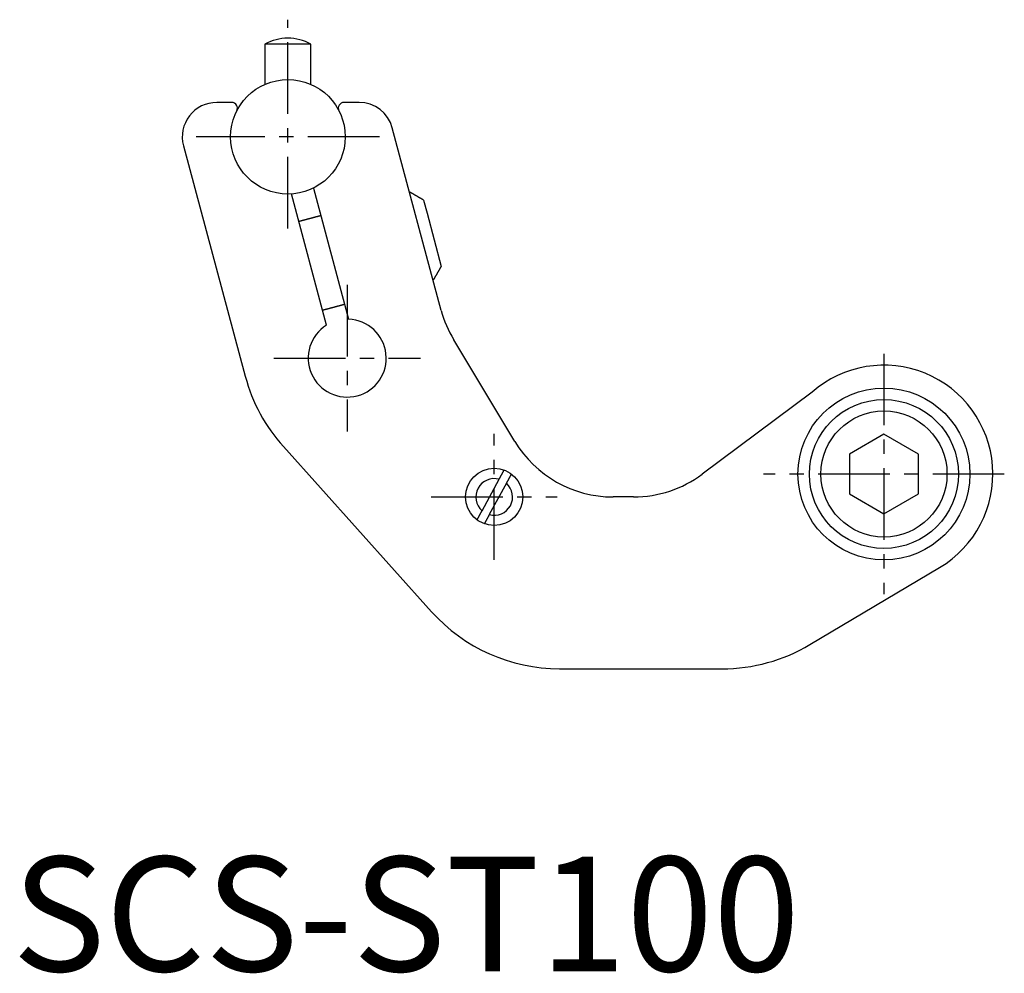
# Model space of a CAD drawing. Extents: x 1 to 165, y 0 to 159.
# Drawn here: x 1 to 87, y 0 to 83 of the extents above; entities that cross this region are included whole.
import ezdxf

# ---------------------------------------------------------------- set-up
doc = ezdxf.new("R2010")
doc.units = 0
doc.header["$LTSCALE"] = 5
doc.linetypes.add('CENTER', pattern=[2, 1.25, -0.25, 0.25, -0.25])
doc.layers.get('0').update_dxf_attribs({"linetype": 'CONTINUOUS'})
doc.layers.add('1', color=1, linetype='CENTER')
doc.styles.add('STANDARD1', font='txt')

msp = doc.modelspace()

# ---------------------------------------------------------------- linework, layer by layer
for p, q in [((22.154, 80.908), (22.052, 80.908)), ((26.052, 80.908), (22.154, 80.908)), ((19.153, 75.833), (17.84, 75.833)), ((30.263, 75.833), (28.951, 75.833)), ((37.428, 57.685), (33.161, 73.609)), ((14.942, 72.056), (20.336, 51.928)), ((26.286, 68.359), (29.353, 56.912)), ((27.421, 56.394), (24.354, 67.842)), ((35.883, 67.314), (36.192, 66.16)), ((36.192, 66.16), (37.436, 61.519)), ((43.85, 46.249), (38.517, 55.121)), ((69.79, 50.546), (60.196, 43.387)), ((76.052, 46.866), (73.052, 45.134)), ((79.052, 45.134), (76.052, 46.866)), ((23.658, 45.795), (36.581, 31.386)), ((73.052, 45.134), (73.052, 41.67)), ((79.052, 41.67), (79.052, 45.134)), ((40.994, 40.201), (42.481, 42.943)), ((43.109, 42.602), (41.622, 39.86)), ((54.216, 41.402), (52.42, 41.402)), ((73.052, 41.67), (76.052, 39.938)), ((76.052, 39.938), (79.052, 41.67)), ((69.596, 28.509), (80.908, 35.236)), ((47.748, 26.402), (61.928, 26.402))]:
    msp.add_line(p, q)
for points in [[(22.052, 80.909, 0), (22.052, 80.853, 0), (22.052, 80.798, 0), (22.052, 80.742, 0), (22.052, 80.687, 0), (22.052, 80.631, 0), (22.052, 80.576, 0), (22.052, 80.52, 0), (22.052, 80.465, 0), (22.052, 80.409, 0), (22.052, 80.354, 0), (22.052, 80.299, 0), (22.052, 80.243, 0), (22.052, 80.188, 0), (22.052, 80.132, 0), (22.052, 80.077, 0), (22.052, 80.021, 0), (22.052, 79.966, 0), (22.052, 79.91, 0), (22.052, 79.855, 0), (22.052, 79.799, 0), (22.052, 79.744, 0), (22.052, 79.689, 0), (22.052, 79.633, 0), (22.052, 79.578, 0), (22.052, 79.522, 0), (22.052, 79.467, 0), (22.052, 79.411, 0), (22.052, 79.356, 0), (22.052, 79.3, 0), (22.052, 79.245, 0), (22.052, 79.19, 0), (22.052, 79.134, 0), (22.052, 79.079, 0), (22.052, 79.023, 0), (22.052, 78.968, 0), (22.052, 78.912, 0), (22.052, 78.857, 0), (22.052, 78.801, 0), (22.052, 78.746, 0), (22.052, 78.691, 0), (22.052, 78.635, 0), (22.052, 78.58, 0), (22.052, 78.524, 0), (22.052, 78.469, 0), (22.052, 78.413, 0), (22.052, 78.358, 0), (22.052, 78.302, 0), (22.052, 78.247, 0), (22.052, 78.192, 0), (22.052, 78.136, 0), (22.052, 78.081, 0), (22.052, 78.025, 0), (22.052, 77.97, 0), (22.052, 77.914, 0), (22.052, 77.859, 0), (22.052, 77.803, 0), (22.052, 77.748, 0), (22.052, 77.692, 0), (22.052, 77.637, 0), (22.052, 77.582, 0), (22.052, 77.526, 0), (22.052, 77.471, 0), (22.052, 77.415, 0)], [(26.052, 77.415, 0), (26.052, 77.471, 0), (26.052, 77.526, 0), (26.052, 77.582, 0), (26.052, 77.637, 0), (26.052, 77.692, 0), (26.052, 77.748, 0), (26.052, 77.803, 0), (26.052, 77.859, 0), (26.052, 77.914, 0), (26.052, 77.97, 0), (26.052, 78.025, 0), (26.052, 78.081, 0), (26.052, 78.136, 0), (26.052, 78.192, 0), (26.052, 78.247, 0), (26.052, 78.302, 0), (26.052, 78.358, 0), (26.052, 78.413, 0), (26.052, 78.469, 0), (26.052, 78.524, 0), (26.052, 78.58, 0), (26.052, 78.635, 0), (26.052, 78.691, 0), (26.052, 78.746, 0), (26.052, 78.801, 0), (26.052, 78.857, 0), (26.052, 78.912, 0), (26.052, 78.968, 0), (26.052, 79.023, 0), (26.052, 79.079, 0), (26.052, 79.134, 0), (26.052, 79.19, 0), (26.052, 79.245, 0), (26.052, 79.3, 0), (26.052, 79.356, 0), (26.052, 79.411, 0), (26.052, 79.467, 0), (26.052, 79.522, 0), (26.052, 79.578, 0), (26.052, 79.633, 0), (26.052, 79.689, 0), (26.052, 79.744, 0), (26.052, 79.799, 0), (26.052, 79.855, 0), (26.052, 79.91, 0), (26.052, 79.966, 0), (26.052, 80.021, 0), (26.052, 80.077, 0), (26.052, 80.132, 0), (26.052, 80.188, 0), (26.052, 80.243, 0), (26.052, 80.299, 0), (26.052, 80.354, 0), (26.052, 80.409, 0), (26.052, 80.465, 0), (26.052, 80.52, 0), (26.052, 80.576, 0), (26.052, 80.631, 0), (26.052, 80.687, 0), (26.052, 80.742, 0), (26.052, 80.798, 0), (26.052, 80.853, 0), (26.052, 80.909, 0)], [(35.883, 67.314, 0), (35.864, 67.326, 0), (35.844, 67.337, 0), (35.825, 67.348, 0), (35.805, 67.359, 0), (35.786, 67.371, 0), (35.766, 67.382, 0), (35.747, 67.393, 0), (35.727, 67.404, 0), (35.708, 67.415, 0), (35.689, 67.427, 0), (35.669, 67.438, 0), (35.65, 67.449, 0), (35.63, 67.46, 0), (35.611, 67.472, 0), (35.591, 67.483, 0), (35.572, 67.494, 0), (35.553, 67.505, 0), (35.533, 67.516, 0), (35.514, 67.528, 0), (35.494, 67.539, 0), (35.475, 67.55, 0), (35.455, 67.561, 0), (35.436, 67.573, 0), (35.416, 67.584, 0), (35.397, 67.595, 0), (35.378, 67.606, 0), (35.358, 67.618, 0), (35.339, 67.629, 0), (35.319, 67.64, 0), (35.3, 67.651, 0), (35.28, 67.662, 0), (35.261, 67.674, 0), (35.242, 67.685, 0), (35.222, 67.696, 0), (35.203, 67.707, 0), (35.183, 67.719, 0), (35.164, 67.73, 0), (35.144, 67.741, 0), (35.125, 67.752, 0), (35.105, 67.763, 0), (35.086, 67.775, 0), (35.066, 67.786, 0), (35.047, 67.797, 0), (35.028, 67.808, 0), (35.008, 67.82, 0), (34.989, 67.831, 0), (34.969, 67.842, 0), (34.95, 67.853, 0), (34.93, 67.865, 0), (34.911, 67.876, 0), (34.892, 67.887, 0), (34.872, 67.898, 0), (34.853, 67.909, 0), (34.833, 67.921, 0), (34.814, 67.932, 0), (34.794, 67.943, 0), (34.775, 67.954, 0), (34.755, 67.966, 0), (34.736, 67.977, 0), (34.717, 67.988, 0), (34.697, 67.999, 0), (34.678, 68.01, 0), (34.658, 68.022, 0)], [(26.931, 65.951, 0), (26.9, 65.943, 0), (26.869, 65.935, 0), (26.839, 65.926, 0), (26.808, 65.918, 0), (26.777, 65.91, 0), (26.747, 65.902, 0), (26.716, 65.894, 0), (26.686, 65.885, 0), (26.655, 65.877, 0), (26.624, 65.869, 0), (26.594, 65.861, 0), (26.563, 65.853, 0), (26.532, 65.844, 0), (26.502, 65.836, 0), (26.471, 65.828, 0), (26.44, 65.82, 0), (26.41, 65.811, 0), (26.379, 65.803, 0), (26.348, 65.795, 0), (26.318, 65.787, 0), (26.287, 65.778, 0), (26.256, 65.77, 0), (26.226, 65.762, 0), (26.195, 65.754, 0), (26.164, 65.746, 0), (26.134, 65.737, 0), (26.103, 65.729, 0), (26.072, 65.721, 0), (26.042, 65.713, 0), (26.011, 65.705, 0), (25.98, 65.696, 0), (25.95, 65.688, 0), (25.919, 65.68, 0), (25.888, 65.672, 0), (25.858, 65.663, 0), (25.827, 65.655, 0), (25.796, 65.647, 0), (25.766, 65.639, 0), (25.735, 65.631, 0), (25.704, 65.622, 0), (25.674, 65.614, 0), (25.643, 65.606, 0), (25.612, 65.598, 0), (25.582, 65.59, 0), (25.551, 65.581, 0), (25.52, 65.573, 0), (25.49, 65.565, 0), (25.459, 65.557, 0), (25.428, 65.548, 0), (25.398, 65.54, 0), (25.367, 65.532, 0), (25.336, 65.524, 0), (25.306, 65.516, 0), (25.275, 65.507, 0), (25.244, 65.499, 0), (25.214, 65.491, 0), (25.183, 65.483, 0), (25.152, 65.475, 0), (25.122, 65.466, 0), (25.091, 65.458, 0), (25.06, 65.45, 0), (25.03, 65.442, 0), (24.999, 65.433, 0)], [(36.729, 60.294, 0), (36.74, 60.314, 0), (36.751, 60.333, 0), (36.763, 60.352, 0), (36.774, 60.372, 0), (36.785, 60.391, 0), (36.796, 60.411, 0), (36.807, 60.43, 0), (36.819, 60.45, 0), (36.83, 60.469, 0), (36.841, 60.489, 0), (36.852, 60.508, 0), (36.864, 60.528, 0), (36.875, 60.547, 0), (36.886, 60.566, 0), (36.897, 60.586, 0), (36.908, 60.605, 0), (36.92, 60.625, 0), (36.931, 60.644, 0), (36.942, 60.664, 0), (36.953, 60.683, 0), (36.965, 60.702, 0), (36.976, 60.722, 0), (36.987, 60.741, 0), (36.998, 60.761, 0), (37.009, 60.78, 0), (37.021, 60.8, 0), (37.032, 60.819, 0), (37.043, 60.839, 0), (37.054, 60.858, 0), (37.066, 60.877, 0), (37.077, 60.897, 0), (37.088, 60.916, 0), (37.099, 60.936, 0), (37.11, 60.955, 0), (37.122, 60.975, 0), (37.133, 60.994, 0), (37.144, 61.014, 0), (37.155, 61.033, 0), (37.167, 61.052, 0), (37.178, 61.072, 0), (37.189, 61.091, 0), (37.2, 61.111, 0), (37.212, 61.13, 0), (37.223, 61.15, 0), (37.234, 61.169, 0), (37.245, 61.188, 0), (37.256, 61.208, 0), (37.268, 61.227, 0), (37.279, 61.247, 0), (37.29, 61.266, 0), (37.301, 61.286, 0), (37.312, 61.305, 0), (37.324, 61.325, 0), (37.335, 61.344, 0), (37.346, 61.363, 0), (37.357, 61.383, 0), (37.369, 61.402, 0), (37.38, 61.422, 0), (37.391, 61.441, 0), (37.402, 61.461, 0), (37.413, 61.48, 0), (37.425, 61.499, 0), (37.436, 61.519, 0)], [(27.07, 57.706, 0), (27.1, 57.714, 0), (27.131, 57.722, 0), (27.162, 57.731, 0), (27.192, 57.739, 0), (27.223, 57.747, 0), (27.254, 57.755, 0), (27.284, 57.764, 0), (27.315, 57.772, 0), (27.346, 57.78, 0), (27.376, 57.788, 0), (27.407, 57.796, 0), (27.438, 57.805, 0), (27.468, 57.813, 0), (27.499, 57.821, 0), (27.529, 57.829, 0), (27.56, 57.837, 0), (27.591, 57.846, 0), (27.622, 57.854, 0), (27.652, 57.862, 0), (27.683, 57.87, 0), (27.713, 57.879, 0), (27.744, 57.887, 0), (27.775, 57.895, 0), (27.805, 57.903, 0), (27.836, 57.911, 0), (27.867, 57.92, 0), (27.898, 57.928, 0), (27.928, 57.936, 0), (27.959, 57.944, 0), (27.989, 57.953, 0), (28.02, 57.961, 0), (28.051, 57.969, 0), (28.081, 57.977, 0), (28.112, 57.985, 0), (28.143, 57.994, 0), (28.174, 58.002, 0), (28.204, 58.01, 0), (28.235, 58.018, 0), (28.265, 58.026, 0), (28.296, 58.035, 0), (28.327, 58.043, 0), (28.358, 58.051, 0), (28.388, 58.059, 0), (28.419, 58.068, 0), (28.45, 58.076, 0), (28.48, 58.084, 0), (28.511, 58.092, 0), (28.541, 58.1, 0), (28.572, 58.109, 0), (28.603, 58.117, 0), (28.633, 58.125, 0), (28.664, 58.133, 0), (28.695, 58.142, 0), (28.725, 58.15, 0), (28.756, 58.158, 0), (28.787, 58.166, 0), (28.817, 58.174, 0), (28.848, 58.183, 0), (28.879, 58.191, 0), (28.909, 58.199, 0), (28.94, 58.207, 0), (28.971, 58.215, 0), (29.001, 58.224, 0)], [(42.481, 42.943, 0), (42.488, 42.956, 0), (42.495, 42.968, 0), (42.502, 42.981, 0), (42.509, 42.994, 0), (42.516, 43.007, 0), (42.523, 43.019, 0), (42.53, 43.032, 0), (42.537, 43.045, 0), (42.544, 43.058, 0), (42.551, 43.07, 0), (42.558, 43.083, 0), (42.565, 43.096, 0), (42.572, 43.109, 0), (42.578, 43.121, 0), (42.585, 43.134, 0), (42.592, 43.147, 0), (42.599, 43.16, 0), (42.606, 43.172, 0), (42.613, 43.185, 0), (42.62, 43.198, 0), (42.627, 43.211, 0), (42.634, 43.224, 0), (42.641, 43.236, 0), (42.648, 43.249, 0), (42.655, 43.262, 0), (42.661, 43.275, 0), (42.668, 43.287, 0), (42.675, 43.3, 0), (42.682, 43.313, 0), (42.689, 43.326, 0), (42.696, 43.338, 0), (42.703, 43.351, 0), (42.71, 43.364, 0), (42.717, 43.377, 0), (42.724, 43.389, 0), (42.731, 43.402, 0), (42.738, 43.415, 0), (42.745, 43.428, 0), (42.752, 43.441, 0), (42.758, 43.453, 0), (42.765, 43.466, 0), (42.772, 43.479, 0), (42.779, 43.492, 0), (42.786, 43.504, 0), (42.793, 43.517, 0), (42.8, 43.53, 0), (42.807, 43.543, 0), (42.814, 43.555, 0), (42.821, 43.568, 0), (42.828, 43.581, 0), (42.835, 43.594, 0), (42.842, 43.606, 0), (42.848, 43.619, 0), (42.855, 43.632, 0), (42.862, 43.645, 0), (42.869, 43.657, 0), (42.876, 43.67, 0), (42.883, 43.683, 0), (42.89, 43.696, 0), (42.897, 43.709, 0), (42.904, 43.721, 0), (42.911, 43.734, 0), (42.918, 43.747, 0)], [(43.545, 43.406, 0), (43.539, 43.394, 0), (43.532, 43.381, 0), (43.525, 43.368, 0), (43.518, 43.355, 0), (43.511, 43.342, 0), (43.504, 43.33, 0), (43.497, 43.317, 0), (43.49, 43.304, 0), (43.483, 43.291, 0), (43.476, 43.279, 0), (43.469, 43.266, 0), (43.462, 43.253, 0), (43.456, 43.24, 0), (43.449, 43.227, 0), (43.442, 43.215, 0), (43.435, 43.202, 0), (43.428, 43.189, 0), (43.421, 43.176, 0), (43.414, 43.164, 0), (43.407, 43.151, 0), (43.4, 43.138, 0), (43.393, 43.125, 0), (43.386, 43.113, 0), (43.379, 43.1, 0), (43.372, 43.087, 0), (43.365, 43.074, 0), (43.359, 43.062, 0), (43.352, 43.049, 0), (43.345, 43.036, 0), (43.338, 43.023, 0), (43.331, 43.011, 0), (43.324, 42.998, 0), (43.317, 42.985, 0), (43.31, 42.972, 0), (43.303, 42.959, 0), (43.296, 42.947, 0), (43.289, 42.934, 0), (43.282, 42.921, 0), (43.276, 42.908, 0), (43.269, 42.896, 0), (43.262, 42.883, 0), (43.255, 42.87, 0), (43.248, 42.857, 0), (43.241, 42.845, 0), (43.234, 42.832, 0), (43.227, 42.819, 0), (43.22, 42.806, 0), (43.213, 42.794, 0), (43.206, 42.781, 0), (43.199, 42.768, 0), (43.192, 42.755, 0), (43.185, 42.743, 0), (43.179, 42.73, 0), (43.172, 42.717, 0), (43.165, 42.704, 0), (43.158, 42.691, 0), (43.151, 42.679, 0), (43.144, 42.666, 0), (43.137, 42.653, 0), (43.13, 42.641, 0), (43.123, 42.628, 0), (43.116, 42.615, 0), (43.109, 42.602, 0)], [(40.558, 39.397, 0), (40.565, 39.41, 0), (40.572, 39.422, 0), (40.579, 39.435, 0), (40.586, 39.448, 0), (40.592, 39.461, 0), (40.599, 39.474, 0), (40.606, 39.486, 0), (40.613, 39.499, 0), (40.62, 39.512, 0), (40.627, 39.525, 0), (40.634, 39.537, 0), (40.641, 39.55, 0), (40.648, 39.563, 0), (40.655, 39.576, 0), (40.662, 39.589, 0), (40.669, 39.601, 0), (40.675, 39.614, 0), (40.682, 39.627, 0), (40.689, 39.639, 0), (40.696, 39.652, 0), (40.703, 39.665, 0), (40.71, 39.678, 0), (40.717, 39.691, 0), (40.724, 39.703, 0), (40.731, 39.716, 0), (40.738, 39.729, 0), (40.745, 39.742, 0), (40.752, 39.754, 0), (40.759, 39.767, 0), (40.766, 39.78, 0), (40.773, 39.793, 0), (40.779, 39.805, 0), (40.786, 39.818, 0), (40.793, 39.831, 0), (40.8, 39.844, 0), (40.807, 39.856, 0), (40.814, 39.869, 0), (40.821, 39.882, 0), (40.828, 39.895, 0), (40.835, 39.907, 0), (40.842, 39.92, 0), (40.849, 39.933, 0), (40.855, 39.946, 0), (40.862, 39.959, 0), (40.869, 39.971, 0), (40.876, 39.984, 0), (40.883, 39.997, 0), (40.89, 40.01, 0), (40.897, 40.022, 0), (40.904, 40.035, 0), (40.911, 40.048, 0), (40.918, 40.061, 0), (40.925, 40.073, 0), (40.932, 40.086, 0), (40.939, 40.099, 0), (40.946, 40.112, 0), (40.953, 40.124, 0), (40.959, 40.137, 0), (40.966, 40.15, 0), (40.973, 40.163, 0), (40.98, 40.175, 0), (40.987, 40.188, 0), (40.994, 40.201, 0)], [(41.622, 39.86, 0), (41.615, 39.848, 0), (41.608, 39.835, 0), (41.601, 39.822, 0), (41.594, 39.809, 0), (41.587, 39.797, 0), (41.58, 39.784, 0), (41.573, 39.771, 0), (41.566, 39.758, 0), (41.56, 39.746, 0), (41.553, 39.733, 0), (41.546, 39.72, 0), (41.539, 39.707, 0), (41.532, 39.694, 0), (41.525, 39.682, 0), (41.518, 39.669, 0), (41.511, 39.656, 0), (41.504, 39.644, 0), (41.497, 39.631, 0), (41.49, 39.618, 0), (41.483, 39.605, 0), (41.477, 39.592, 0), (41.469, 39.58, 0), (41.463, 39.567, 0), (41.456, 39.554, 0), (41.449, 39.541, 0), (41.442, 39.529, 0), (41.435, 39.516, 0), (41.428, 39.503, 0), (41.421, 39.49, 0), (41.414, 39.478, 0), (41.407, 39.465, 0), (41.4, 39.452, 0), (41.393, 39.439, 0), (41.386, 39.426, 0), (41.38, 39.414, 0), (41.373, 39.401, 0), (41.366, 39.388, 0), (41.359, 39.376, 0), (41.352, 39.363, 0), (41.345, 39.35, 0), (41.338, 39.337, 0), (41.331, 39.324, 0), (41.324, 39.312, 0), (41.317, 39.299, 0), (41.31, 39.286, 0), (41.303, 39.273, 0), (41.296, 39.261, 0), (41.289, 39.248, 0), (41.283, 39.235, 0), (41.276, 39.222, 0), (41.269, 39.21, 0), (41.262, 39.197, 0), (41.255, 39.184, 0), (41.248, 39.171, 0), (41.241, 39.158, 0), (41.234, 39.146, 0), (41.227, 39.133, 0), (41.22, 39.12, 0), (41.213, 39.108, 0), (41.206, 39.095, 0), (41.2, 39.082, 0), (41.193, 39.069, 0), (41.186, 39.056, 0)]]:
    msp.add_polyline3d(points)
for centre, radius in [((24.052, 72.833), 5), ((76.052, 43.402), 7.5), ((76.052, 43.402), 6.5), ((76.052, 43.402), 5.5), ((42.052, 41.402), 2.5)]:
    msp.add_circle(centre, radius)
for centre, radius, start, end in [((24.052, 77.444), 4, 90, 120), ((24.052, 77.444), 4, 60, 90), ((17.84, 72.833), 3, 90, 195), ((19.153, 75.333), 0.5, 332.96431, 90), ((28.951, 75.333), 0.5, 90, 207.03569), ((30.263, 72.833), 3, 15, 90), ((47.087, 60.273), 10, 195, 211.01234), ((29.228, 53.514), 3.4, 122.10464, 87.89536), ((76.052, 43.402), 9.5, 300.73998, 131.23633), ((34.825, 55.81), 15, 195, 221.88907), ((52.42, 51.402), 10, 211.01234, 270), ((42.052, 41.402), 1.6, 74.41723, 228.62144), ((54.216, 51.402), 10, 270, 306.72998), ((42.052, 41.402), 1.6, 254.41723, 48.62144), ((47.748, 41.402), 15, 221.88907, 270), ((61.928, 41.402), 15, 270, 300.73998)]:
    msp.add_arc(centre, radius, start, end)
at = {"layer": '1'}
for p, q in [((24.052, 64.833), (24.052, 83.056)), ((32.052, 72.833), (16.052, 72.833)), ((29.228, 59.914), (29.228, 47.114)), ((22.828, 53.514), (35.628, 53.514)), ((76.052, 53.902), (76.052, 32.902)), ((42.052, 35.902), (42.052, 46.902)), ((86.552, 43.402), (65.552, 43.402)), ((36.552, 41.402), (47.552, 41.402))]:
    msp.add_line(p, q, dxfattribs=at)

# ---------------------------------------------------------------- texts
at = {"color": 3, "style": 'STANDARD1'}
msp.add_text('SCS-ST100', height=10, dxfattribs=at).set_placement((0, 0))

doc.saveas('drawing.dxf')
